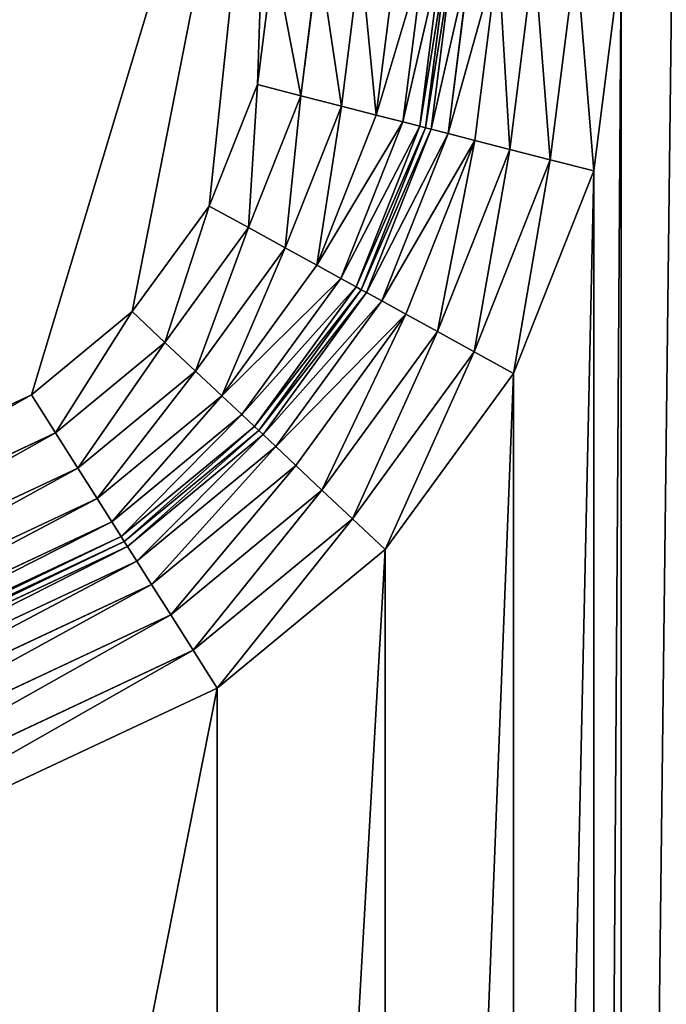
# Model space of a CAD drawing. Extents: x 0 to 1119, y 0 to 1000.
# Drawn here: x 1036 to 1054, y 156 to 185 of the extents above; entities that cross this region are included whole.
import ezdxf

# ---------------------------------------------------------------- set-up
doc = ezdxf.new("R2010")
doc.units = 0
doc.header["$LTSCALE"] = 25.4
doc.layers.get('0').update_dxf_attribs({"color": 13, "linetype": 'CONTINUOUS'})

# ---------------------------------------------------------------- blocks, each defined once
blk = doc.blocks.new('GRUPUJ_1')
at = {"color": 0}
for p, q in [((1042.524, 182.876, 4), (1042.996, 186.611, 4)), ((1042.524, 182.876, 4), (1042.996, 186.611, 4)), ((1043.777, 182.554, 4.17), (1044.29, 186.611, 4.17)), ((1043.777, 182.554, 4.17), (1044.29, 186.611, 4.17)), ((1044.945, 182.254, 4.67), (1045.496, 186.611, 4.67)), ((1044.945, 182.254, 4.67), (1045.496, 186.611, 4.67)), ((1045.948, 181.996, 5.464), (1046.531, 186.611, 5.464)), ((1045.948, 181.996, 5.464), (1046.531, 186.611, 5.464)), ((1046.717, 181.798, 6.5), (1047.326, 186.611, 6.5)), ((1046.717, 181.798, 6.5), (1047.326, 186.611, 6.5)), ((1047.201, 181.674, 7.706), (1047.826, 186.611, 7.706)), ((1047.201, 181.674, 7.706), (1047.826, 186.611, 7.706)), ((1047.996, 186.611, 9), (1047.366, 181.632, 9)), ((1047.366, 181.632, 20), (1047.996, 186.611, 20)), ((1047.996, 186.611, 9), (1047.366, 181.632, 9)), ((1047.366, 181.632, 20), (1047.996, 186.611, 20)), ((1047.531, 181.589, 21.294), (1048.166, 186.611, 21.294)), ((1047.531, 181.589, 21.294), (1048.166, 186.611, 21.294)), ((1048.015, 181.465, 22.5), (1048.666, 186.611, 22.5)), ((1048.015, 181.465, 22.5), (1048.666, 186.611, 22.5)), ((1048.785, 181.267, 23.536), (1049.46, 186.611, 23.536)), ((1048.785, 181.267, 23.536), (1049.46, 186.611, 23.536)), ((1049.788, 181.009, 24.33), (1050.496, 186.611, 24.33)), ((1049.788, 181.009, 24.33), (1050.496, 186.611, 24.33)), ((1050.955, 180.709, 24.83), (1051.702, 186.611, 24.83)), ((1050.955, 180.709, 24.83), (1051.702, 186.611, 24.83)), ((1052.209, 180.387, 25), (1052.996, 186.611, 25)), ((1052.209, 180.387, 25), (1052.996, 186.611, 25)), ((1041.137, 179.377, 4), (1042.524, 182.876, 4)), ((1041.137, 179.377, 4), (1042.524, 182.876, 4)), ((1043.777, 182.554, 4.17), (1042.524, 182.876, 4)), ((1043.777, 182.554, 4.17), (1042.524, 182.876, 4)), ((1042.27, 178.753, 4.17), (1043.777, 182.554, 4.17)), ((1042.27, 178.753, 4.17), (1043.777, 182.554, 4.17)), ((1044.945, 182.254, 4.67), (1043.777, 182.554, 4.17)), ((1044.945, 182.254, 4.67), (1043.777, 182.554, 4.17)), ((1043.327, 178.172, 4.67), (1044.945, 182.254, 4.67)), ((1043.327, 178.172, 4.67), (1044.945, 182.254, 4.67)), ((1045.948, 181.996, 5.464), (1044.945, 182.254, 4.67)), ((1045.948, 181.996, 5.464), (1044.945, 182.254, 4.67)), ((1044.234, 177.672, 5.464), (1045.948, 181.996, 5.464)), ((1044.234, 177.672, 5.464), (1045.948, 181.996, 5.464)), ((1046.717, 181.798, 6.5), (1045.948, 181.996, 5.464)), ((1046.717, 181.798, 6.5), (1045.948, 181.996, 5.464)), ((1044.93, 177.289, 6.5), (1046.717, 181.798, 6.5)), ((1044.93, 177.289, 6.5), (1046.717, 181.798, 6.5)), ((1045.367, 177.048, 7.706), (1047.201, 181.674, 7.706)), ((1045.367, 177.048, 7.706), (1047.201, 181.674, 7.706)), ((1047.366, 181.632, 9), (1045.517, 176.966, 9)), ((1045.517, 176.966, 20), (1047.366, 181.632, 20)), ((1047.366, 181.632, 9), (1045.517, 176.966, 9)), ((1045.517, 176.966, 20), (1047.366, 181.632, 20)), ((1045.666, 176.884, 21.294), (1047.531, 181.589, 21.294)), ((1045.666, 176.884, 21.294), (1047.531, 181.589, 21.294)), ((1047.201, 181.674, 7.706), (1046.717, 181.798, 6.5)), ((1047.201, 181.674, 7.706), (1046.717, 181.798, 6.5)), ((1047.201, 181.674, 7.706), (1047.366, 181.632, 9)), ((1047.201, 181.674, 7.706), (1047.366, 181.632, 9)), ((1047.531, 181.589, 21.294), (1047.366, 181.632, 20)), ((1047.531, 181.589, 21.294), (1047.366, 181.632, 20)), ((1047.366, 181.632, 9), (1047.366, 181.632, 20)), ((1047.366, 181.632, 9), (1047.366, 181.632, 20)), ((1048.015, 181.465, 22.5), (1047.531, 181.589, 21.294)), ((1048.015, 181.465, 22.5), (1047.531, 181.589, 21.294)), ((1046.104, 176.643, 22.5), (1048.015, 181.465, 22.5)), ((1046.104, 176.643, 22.5), (1048.015, 181.465, 22.5)), ((1046.8, 176.26, 23.536), (1048.785, 181.267, 23.536)), ((1046.8, 176.26, 23.536), (1048.785, 181.267, 23.536)), ((1048.785, 181.267, 23.536), (1048.015, 181.465, 22.5)), ((1048.785, 181.267, 23.536), (1048.015, 181.465, 22.5)), ((1049.788, 181.009, 24.33), (1048.785, 181.267, 23.536)), ((1049.788, 181.009, 24.33), (1048.785, 181.267, 23.536)), ((1047.707, 175.76, 24.33), (1049.788, 181.009, 24.33)), ((1047.707, 175.76, 24.33), (1049.788, 181.009, 24.33)), ((1049.788, 181.009, 24.33), (1050.955, 180.709, 24.83)), ((1049.788, 181.009, 24.33), (1050.955, 180.709, 24.83)), ((1048.763, 175.179, 24.83), (1050.955, 180.709, 24.83)), ((1048.763, 175.179, 24.83), (1050.955, 180.709, 24.83)), ((1052.209, 180.387, 25), (1050.955, 180.709, 24.83)), ((1052.209, 180.387, 25), (1050.955, 180.709, 24.83)), ((1049.897, 174.555, 25), (1052.209, 180.387, 25)), ((1049.897, 174.555, 25), (1052.209, 180.387, 25)), ((1038.922, 176.334, 4), (1041.137, 179.377, 4)), ((1038.922, 176.334, 4), (1041.137, 179.377, 4)), ((1041.137, 179.377, 4), (1042.27, 178.753, 4.17)), ((1041.137, 179.377, 4), (1042.27, 178.753, 4.17)), ((1039.864, 175.447, 4.17), (1042.27, 178.753, 4.17)), ((1039.864, 175.447, 4.17), (1042.27, 178.753, 4.17)), ((1042.27, 178.753, 4.17), (1043.327, 178.172, 4.67)), ((1042.27, 178.753, 4.17), (1043.327, 178.172, 4.67)), ((1040.743, 174.621, 4.67), (1043.327, 178.172, 4.67)), ((1040.743, 174.621, 4.67), (1043.327, 178.172, 4.67)), ((1043.327, 178.172, 4.67), (1044.234, 177.672, 5.464)), ((1043.327, 178.172, 4.67), (1044.234, 177.672, 5.464)), ((1041.497, 173.911, 5.464), (1044.234, 177.672, 5.464)), ((1041.497, 173.911, 5.464), (1044.234, 177.672, 5.464)), ((1044.234, 177.672, 5.464), (1044.93, 177.289, 6.5)), ((1044.234, 177.672, 5.464), (1044.93, 177.289, 6.5)), ((1042.076, 173.367, 6.5), (1044.93, 177.289, 6.5)), ((1042.076, 173.367, 6.5), (1044.93, 177.289, 6.5)), ((1044.93, 177.289, 6.5), (1045.367, 177.048, 7.706)), ((1044.93, 177.289, 6.5), (1045.367, 177.048, 7.706)), ((1042.44, 173.024, 7.706), (1045.367, 177.048, 7.706)), ((1042.44, 173.024, 7.706), (1045.367, 177.048, 7.706)), ((1045.367, 177.048, 7.706), (1045.517, 176.966, 9)), ((1045.367, 177.048, 7.706), (1045.517, 176.966, 9)), ((1045.517, 176.966, 9), (1042.564, 172.908, 9)), ((1042.564, 172.908, 20), (1045.517, 176.966, 20)), ((1045.517, 176.966, 9), (1042.564, 172.908, 9)), ((1042.564, 172.908, 20), (1045.517, 176.966, 20)), ((1042.688, 172.791, 21.294), (1045.666, 176.884, 21.294)), ((1042.688, 172.791, 21.294), (1045.666, 176.884, 21.294)), ((1045.517, 176.966, 20), (1045.666, 176.884, 21.294)), ((1045.517, 176.966, 20), (1045.666, 176.884, 21.294)), ((1045.517, 176.966, 9), (1045.517, 176.966, 20)), ((1045.517, 176.966, 9), (1045.517, 176.966, 20)), ((1045.666, 176.884, 21.294), (1046.104, 176.643, 22.5)), ((1045.666, 176.884, 21.294), (1046.104, 176.643, 22.5)), ((1043.052, 172.449, 22.5), (1046.104, 176.643, 22.5)), ((1043.052, 172.449, 22.5), (1046.104, 176.643, 22.5)), ((1046.104, 176.643, 22.5), (1046.8, 176.26, 23.536)), ((1046.104, 176.643, 22.5), (1046.8, 176.26, 23.536)), ((1036.019, 173.937, 4), (1038.922, 176.334, 4)), ((1036.019, 173.937, 4), (1038.922, 176.334, 4)), ((1038.922, 176.334, 4), (1039.864, 175.447, 4.17)), ((1038.922, 176.334, 4), (1039.864, 175.447, 4.17)), ((1043.631, 171.904, 23.536), (1046.8, 176.26, 23.536)), ((1043.631, 171.904, 23.536), (1046.8, 176.26, 23.536)), ((1046.8, 176.26, 23.536), (1047.707, 175.76, 24.33)), ((1046.8, 176.26, 23.536), (1047.707, 175.76, 24.33)), ((1044.385, 171.195, 24.33), (1047.707, 175.76, 24.33)), ((1044.385, 171.195, 24.33), (1047.707, 175.76, 24.33)), ((1047.707, 175.76, 24.33), (1048.763, 175.179, 24.83)), ((1047.707, 175.76, 24.33), (1048.763, 175.179, 24.83)), ((1036.711, 172.844, 4.17), (1039.864, 175.447, 4.17)), ((1036.711, 172.844, 4.17), (1039.864, 175.447, 4.17)), ((1039.864, 175.447, 4.17), (1040.743, 174.621, 4.67)), ((1039.864, 175.447, 4.17), (1040.743, 174.621, 4.67)), ((1045.263, 170.369, 24.83), (1048.763, 175.179, 24.83)), ((1045.263, 170.369, 24.83), (1048.763, 175.179, 24.83)), ((1049.897, 174.555, 25), (1048.763, 175.179, 24.83)), ((1049.897, 174.555, 25), (1048.763, 175.179, 24.83)), ((1037.356, 171.825, 4.67), (1040.743, 174.621, 4.67)), ((1037.356, 171.825, 4.67), (1040.743, 174.621, 4.67)), ((1040.743, 174.621, 4.67), (1041.497, 173.911, 5.464)), ((1040.743, 174.621, 4.67), (1041.497, 173.911, 5.464)), ((1046.206, 169.482, 25), (1049.897, 174.555, 25)), ((1046.206, 169.482, 25), (1049.897, 174.555, 25)), ((1021.252, 167.01, 4), (1036.019, 173.937, 4)), ((1021.252, 167.01, 4), (1036.019, 173.937, 4)), ((1036.019, 173.937, 4), (1036.711, 172.844, 4.17)), ((1036.019, 173.937, 4), (1036.711, 172.844, 4.17)), ((1037.91, 170.95, 5.464), (1041.497, 173.911, 5.464)), ((1037.91, 170.95, 5.464), (1041.497, 173.911, 5.464)), ((1041.497, 173.911, 5.464), (1042.076, 173.367, 6.5)), ((1041.497, 173.911, 5.464), (1042.076, 173.367, 6.5)), ((1038.335, 170.278, 6.5), (1042.076, 173.367, 6.5)), ((1038.335, 170.278, 6.5), (1042.076, 173.367, 6.5)), ((1042.076, 173.367, 6.5), (1042.44, 173.024, 7.706)), ((1042.076, 173.367, 6.5), (1042.44, 173.024, 7.706)), ((1038.603, 169.856, 7.706), (1042.44, 173.024, 7.706)), ((1038.603, 169.856, 7.706), (1042.44, 173.024, 7.706)), ((1042.44, 173.024, 7.706), (1042.564, 172.908, 9)), ((1042.44, 173.024, 7.706), (1042.564, 172.908, 9)), ((1021.944, 165.917, 4.17), (1036.711, 172.844, 4.17)), ((1021.944, 165.917, 4.17), (1036.711, 172.844, 4.17)), ((1036.711, 172.844, 4.17), (1037.356, 171.825, 4.67)), ((1036.711, 172.844, 4.17), (1037.356, 171.825, 4.67)), ((1042.564, 172.908, 9), (1038.694, 169.712, 9)), ((1038.694, 169.712, 20), (1042.564, 172.908, 20)), ((1042.564, 172.908, 9), (1038.694, 169.712, 9)), ((1038.694, 169.712, 20), (1042.564, 172.908, 20)), ((1038.785, 169.568, 21.294), (1042.688, 172.791, 21.294)), ((1038.785, 169.568, 21.294), (1042.688, 172.791, 21.294)), ((1042.564, 172.908, 20), (1042.688, 172.791, 21.294)), ((1042.564, 172.908, 20), (1042.688, 172.791, 21.294)), ((1042.564, 172.908, 9), (1042.564, 172.908, 20)), ((1042.564, 172.908, 9), (1042.564, 172.908, 20)), ((1042.688, 172.791, 21.294), (1043.052, 172.449, 22.5)), ((1042.688, 172.791, 21.294), (1043.052, 172.449, 22.5)), ((1039.052, 169.146, 22.5), (1043.052, 172.449, 22.5)), ((1039.052, 169.146, 22.5), (1043.052, 172.449, 22.5)), ((1043.052, 172.449, 22.5), (1043.631, 171.904, 23.536)), ((1043.052, 172.449, 22.5), (1043.631, 171.904, 23.536)), ((1039.477, 168.475, 23.536), (1043.631, 171.904, 23.536)), ((1039.477, 168.475, 23.536), (1043.631, 171.904, 23.536)), ((1043.631, 171.904, 23.536), (1044.385, 171.195, 24.33)), ((1043.631, 171.904, 23.536), (1044.385, 171.195, 24.33)), ((1022.589, 164.898, 4.67), (1037.356, 171.825, 4.67)), ((1022.589, 164.898, 4.67), (1037.356, 171.825, 4.67)), ((1037.356, 171.825, 4.67), (1037.91, 170.95, 5.464)), ((1037.356, 171.825, 4.67), (1037.91, 170.95, 5.464)), ((1040.031, 167.6, 24.33), (1044.385, 171.195, 24.33)), ((1040.031, 167.6, 24.33), (1044.385, 171.195, 24.33)), ((1044.385, 171.195, 24.33), (1045.263, 170.369, 24.83)), ((1044.385, 171.195, 24.33), (1045.263, 170.369, 24.83)), ((1023.143, 164.023, 5.464), (1037.91, 170.95, 5.464)), ((1023.143, 164.023, 5.464), (1037.91, 170.95, 5.464)), ((1037.91, 170.95, 5.464), (1038.335, 170.278, 6.5)), ((1037.91, 170.95, 5.464), (1038.335, 170.278, 6.5)), ((1023.568, 163.352, 6.5), (1038.335, 170.278, 6.5)), ((1023.568, 163.352, 6.5), (1038.335, 170.278, 6.5)), ((1038.335, 170.278, 6.5), (1038.603, 169.856, 7.706)), ((1038.335, 170.278, 6.5), (1038.603, 169.856, 7.706)), ((1040.676, 166.581, 24.83), (1045.263, 170.369, 24.83)), ((1040.676, 166.581, 24.83), (1045.263, 170.369, 24.83)), ((1046.206, 169.482, 25), (1045.263, 170.369, 24.83)), ((1046.206, 169.482, 25), (1045.263, 170.369, 24.83)), ((1023.835, 162.93, 7.706), (1038.603, 169.856, 7.706)), ((1023.835, 162.93, 7.706), (1038.603, 169.856, 7.706)), ((1038.694, 169.712, 9), (1023.926, 162.786, 9)), ((1038.694, 169.712, 9), (1023.926, 162.786, 9)), ((1038.694, 169.712, 20), (1023.926, 162.786, 20)), ((1038.694, 169.712, 20), (1023.926, 162.786, 20)), ((1038.603, 169.856, 7.706), (1038.694, 169.712, 9)), ((1038.603, 169.856, 7.706), (1038.694, 169.712, 9)), ((1038.694, 169.712, 9), (1038.694, 169.712, 20)), ((1038.694, 169.712, 20), (1038.785, 169.568, 21.294)), ((1038.694, 169.712, 20), (1038.785, 169.568, 21.294)), ((1038.694, 169.712, 9), (1038.694, 169.712, 20)), ((1024.017, 162.642, 21.294), (1038.785, 169.568, 21.294)), ((1024.017, 162.642, 21.294), (1038.785, 169.568, 21.294)), ((1038.785, 169.568, 21.294), (1039.052, 169.146, 22.5)), ((1038.785, 169.568, 21.294), (1039.052, 169.146, 22.5)), ((1041.368, 165.488, 25), (1046.206, 169.482, 25)), ((1041.368, 165.488, 25), (1046.206, 169.482, 25)), ((1024.284, 162.22, 22.5), (1039.052, 169.146, 22.5)), ((1024.284, 162.22, 22.5), (1039.052, 169.146, 22.5)), ((1039.052, 169.146, 22.5), (1039.477, 168.475, 23.536)), ((1039.052, 169.146, 22.5), (1039.477, 168.475, 23.536)), ((1024.709, 161.549, 23.536), (1039.477, 168.475, 23.536)), ((1024.709, 161.549, 23.536), (1039.477, 168.475, 23.536)), ((1039.477, 168.475, 23.536), (1040.031, 167.6, 24.33)), ((1039.477, 168.475, 23.536), (1040.031, 167.6, 24.33)), ((1025.263, 160.674, 24.33), (1040.031, 167.6, 24.33)), ((1025.263, 160.674, 24.33), (1040.031, 167.6, 24.33)), ((1040.031, 167.6, 24.33), (1040.676, 166.581, 24.83)), ((1040.031, 167.6, 24.33), (1040.676, 166.581, 24.83)), ((1025.908, 159.655, 24.83), (1040.676, 166.581, 24.83)), ((1025.908, 159.655, 24.83), (1040.676, 166.581, 24.83)), ((1041.368, 165.488, 25), (1040.676, 166.581, 24.83)), ((1041.368, 165.488, 25), (1040.676, 166.581, 24.83)), ((1026.601, 158.561, 25), (1041.368, 165.488, 25)), ((1026.601, 158.561, 25), (1041.368, 165.488, 25))]:
    blk.add_line(p, q, dxfattribs=at)
at = {"color": 7}
mesh = blk.add_polyface(dxfattribs=at)
corners = [(963.858, 6, 498.681), (1081.466, 994, 493.05), (963.858, 994, 498.681), (1081.466, 6, 493.05)]
mesh.append_faces([[corners[k] for k in face] for face in [(0, 1, 2), (1, 0, 3)]], dxfattribs={"vtx0": -1, "color": 7})
mesh = blk.add_polyface(dxfattribs=at)
corners = [(1064.014, 994, 25), (1052.996, 937.082, 25), (1052.996, 994, 25), (1052.996, 813.389, 25), (1052.996, 186.611, 25), (1052.996, 62.918, 25), (1052.996, 6, 25), (1064.014, 6, 25), (1009.255, 134.723, 25), (1009.255, 114.806, 25), (1007.996, 124.764, 25), (1012.954, 144.054, 25), (1012.954, 105.475, 25), (1018.86, 152.171, 25), (1018.86, 97.358, 25), (1026.601, 158.561, 25), (1026.601, 90.967, 25), (1041.368, 165.488, 25), (1041.368, 84.041, 25), (1046.206, 169.482, 25), (1046.206, 80.047, 25), (1049.897, 174.555, 25), (1049.897, 74.974, 25), (1052.209, 180.387, 25), (1052.209, 69.142, 25), (1009.255, 885.194, 25), (1009.255, 865.277, 25), (1007.996, 875.236, 25), (1012.954, 894.525, 25), (1012.954, 855.946, 25), (1018.86, 902.642, 25), (1018.86, 847.829, 25), (1026.601, 909.033, 25), (1026.601, 841.439, 25), (1041.368, 915.959, 25), (1041.368, 834.512, 25), (1046.206, 919.953, 25), (1046.206, 830.518, 25), (1049.897, 925.026, 25), (1049.897, 825.445, 25), (1052.209, 930.858, 25), (1052.209, 819.613, 25)]
mesh.append_faces([[corners[k] for k in face] for face in [(0, 1, 2), (6, 0, 7), (8, 9, 10), (25, 26, 27)]], dxfattribs={"vtx0": -1, "color": 7})
mesh.append_faces([[corners[k] for k in face] for face in [(3, 0, 4), (5, 0, 6), (9, 11, 12), (12, 13, 14), (14, 15, 16), (16, 17, 18), (18, 19, 20), (20, 21, 22), (22, 23, 24), (24, 4, 5), (26, 28, 29), (29, 30, 31), (31, 32, 33), (33, 34, 35), (35, 36, 37), (37, 38, 39), (39, 40, 41), (41, 1, 3)]], dxfattribs={"vtx0": -1, "vtx1": -1, "color": 7})
mesh.append_faces([[corners[k] for k in face] for face in [(1, 0, 3), (4, 0, 5)]], dxfattribs={"vtx0": -1, "vtx1": -1, "vtx2": -1, "color": 7})
mesh.append_faces([[corners[k] for k in face] for face in [(9, 8, 11), (12, 11, 13), (14, 13, 15), (16, 15, 17), (18, 17, 19), (20, 19, 21), (22, 21, 23), (24, 23, 4), (26, 25, 28), (29, 28, 30), (31, 30, 32), (33, 32, 34), (35, 34, 36), (37, 36, 38), (39, 38, 40), (41, 40, 1)]], dxfattribs={"vtx0": -1, "vtx2": -1, "color": 7})
mesh = blk.add_polyface(dxfattribs=at)
corners = [(990.979, 197.101, 4), (997.996, 124.764, 4), (990.979, 52.899, 4), (999.57, 137.212, 4), (1004.194, 148.876, 4), (1011.576, 159.022, 4), (1042.996, 197.101, 4), (1021.252, 167.01, 4), (1036.019, 173.937, 4), (1038.922, 176.334, 4), (1041.137, 179.377, 4), (1042.524, 182.876, 4), (1042.996, 186.611, 4), (1011.576, 90.506, 4), (1042.996, 52.899, 4), (1004.194, 100.652, 4), (999.57, 112.316, 4), (1021.252, 82.518, 4), (1036.019, 75.592, 4), (1038.922, 73.195, 4), (1041.137, 70.151, 4), (1042.524, 66.652, 4), (1042.996, 62.918, 4)]
mesh.append_faces([[corners[k] for k in face] for face in [(11, 6, 12), (14, 21, 22)]], dxfattribs={"vtx0": -1, "color": 7})
mesh.append_faces([[corners[k] for k in face] for face in [(0, 1, 2), (1, 0, 3), (3, 0, 4), (4, 0, 5), (5, 6, 7), (7, 6, 8), (8, 6, 9), (9, 6, 10), (10, 6, 11), (2, 13, 14), (13, 2, 15), (15, 2, 16), (16, 2, 1)]], dxfattribs={"vtx0": -1, "vtx1": -1, "color": 7})
mesh.append_faces([[corners[k] for k in face] for face in [(5, 0, 6), (14, 13, 17), (14, 17, 18), (14, 18, 19), (14, 19, 20), (14, 20, 21)]], dxfattribs={"vtx0": -1, "vtx2": -1, "color": 7})
mesh = blk.add_polyface(dxfattribs=at)
corners = [(1042.996, 186.611, 4), (1043.777, 182.554, 4.17), (1042.524, 182.876, 4), (1044.29, 186.611, 4.17)]
mesh.append_faces([[corners[k] for k in face] for face in [(0, 1, 2), (1, 0, 3)]], dxfattribs={"vtx0": -1, "color": 7})
mesh = blk.add_polyface(dxfattribs=at)
corners = [(1044.29, 186.611, 4.17), (1044.945, 182.254, 4.67), (1043.777, 182.554, 4.17), (1045.496, 186.611, 4.67)]
mesh.append_faces([[corners[k] for k in face] for face in [(0, 1, 2), (1, 0, 3)]], dxfattribs={"vtx0": -1, "color": 7})
mesh = blk.add_polyface(dxfattribs=at)
corners = [(1045.496, 186.611, 4.67), (1045.948, 181.996, 5.464), (1044.945, 182.254, 4.67), (1046.531, 186.611, 5.464)]
mesh.append_faces([[corners[k] for k in face] for face in [(0, 1, 2), (1, 0, 3)]], dxfattribs={"vtx0": -1, "color": 7})
mesh = blk.add_polyface(dxfattribs=at)
corners = [(1045.948, 181.996, 5.464), (1047.326, 186.611, 6.5), (1046.717, 181.798, 6.5), (1046.531, 186.611, 5.464)]
mesh.append_faces([[corners[k] for k in face] for face in [(0, 1, 2), (1, 0, 3)]], dxfattribs={"vtx0": -1, "color": 7})
mesh = blk.add_polyface(dxfattribs=at)
corners = [(1046.717, 181.798, 6.5), (1047.826, 186.611, 7.706), (1047.201, 181.674, 7.706), (1047.326, 186.611, 6.5)]
mesh.append_faces([[corners[k] for k in face] for face in [(0, 1, 2), (1, 0, 3)]], dxfattribs={"vtx0": -1, "color": 7})
mesh = blk.add_polyface(dxfattribs=at)
corners = [(1047.201, 181.674, 7.706), (1047.996, 186.611, 9), (1047.366, 181.632, 9), (1047.826, 186.611, 7.706)]
mesh.append_faces([[corners[k] for k in face] for face in [(0, 1, 2), (1, 0, 3)]], dxfattribs={"vtx0": -1, "color": 7})
mesh = blk.add_polyface(dxfattribs=at)
corners = [(1047.366, 181.632, 20), (1048.166, 186.611, 21.294), (1047.531, 181.589, 21.294), (1047.996, 186.611, 20)]
mesh.append_faces([[corners[k] for k in face] for face in [(0, 1, 2), (1, 0, 3)]], dxfattribs={"vtx0": -1, "color": 7})
mesh = blk.add_polyface(dxfattribs=at)
corners = [(1047.996, 186.611, 9), (1047.366, 181.632, 20), (1047.366, 181.632, 9), (1047.996, 186.611, 20)]
mesh.append_faces([[corners[k] for k in face] for face in [(0, 1, 2), (1, 0, 3)]], dxfattribs={"vtx0": -1, "color": 7})
mesh = blk.add_polyface(dxfattribs=at)
corners = [(1047.531, 181.589, 21.294), (1048.666, 186.611, 22.5), (1048.015, 181.465, 22.5), (1048.166, 186.611, 21.294)]
mesh.append_faces([[corners[k] for k in face] for face in [(0, 1, 2), (1, 0, 3)]], dxfattribs={"vtx0": -1, "color": 7})
mesh = blk.add_polyface(dxfattribs=at)
corners = [(1048.015, 181.465, 22.5), (1049.46, 186.611, 23.536), (1048.785, 181.267, 23.536), (1048.666, 186.611, 22.5)]
mesh.append_faces([[corners[k] for k in face] for face in [(0, 1, 2), (1, 0, 3)]], dxfattribs={"vtx0": -1, "color": 7})
mesh = blk.add_polyface(dxfattribs=at)
corners = [(1049.46, 186.611, 23.536), (1049.788, 181.009, 24.33), (1048.785, 181.267, 23.536), (1050.496, 186.611, 24.33)]
mesh.append_faces([[corners[k] for k in face] for face in [(0, 1, 2), (1, 0, 3)]], dxfattribs={"vtx0": -1, "color": 7})
mesh = blk.add_polyface(dxfattribs=at)
corners = [(1050.496, 186.611, 24.33), (1050.955, 180.709, 24.83), (1049.788, 181.009, 24.33), (1051.702, 186.611, 24.83)]
mesh.append_faces([[corners[k] for k in face] for face in [(0, 1, 2), (1, 0, 3)]], dxfattribs={"vtx0": -1, "color": 7})
mesh = blk.add_polyface(dxfattribs=at)
corners = [(1051.702, 186.611, 24.83), (1052.209, 180.387, 25), (1050.955, 180.709, 24.83), (1052.996, 186.611, 25)]
mesh.append_faces([[corners[k] for k in face] for face in [(0, 1, 2), (1, 0, 3)]], dxfattribs={"vtx0": -1, "color": 7})
mesh = blk.add_polyface(dxfattribs=at)
corners = [(1042.524, 182.876, 4), (1042.27, 178.753, 4.17), (1041.137, 179.377, 4), (1043.777, 182.554, 4.17)]
mesh.append_faces([[corners[k] for k in face] for face in [(0, 1, 2), (1, 0, 3)]], dxfattribs={"vtx0": -1, "color": 7})
mesh = blk.add_polyface(dxfattribs=at)
corners = [(1043.777, 182.554, 4.17), (1043.327, 178.172, 4.67), (1042.27, 178.753, 4.17), (1044.945, 182.254, 4.67)]
mesh.append_faces([[corners[k] for k in face] for face in [(0, 1, 2), (1, 0, 3)]], dxfattribs={"vtx0": -1, "color": 7})
mesh = blk.add_polyface(dxfattribs=at)
corners = [(1044.945, 182.254, 4.67), (1044.234, 177.672, 5.464), (1043.327, 178.172, 4.67), (1045.948, 181.996, 5.464)]
mesh.append_faces([[corners[k] for k in face] for face in [(0, 1, 2), (1, 0, 3)]], dxfattribs={"vtx0": -1, "color": 7})
mesh = blk.add_polyface(dxfattribs=at)
corners = [(1044.234, 177.672, 5.464), (1046.717, 181.798, 6.5), (1044.93, 177.289, 6.5), (1045.948, 181.996, 5.464)]
mesh.append_faces([[corners[k] for k in face] for face in [(0, 1, 2), (1, 0, 3)]], dxfattribs={"vtx0": -1, "color": 7})
mesh = blk.add_polyface(dxfattribs=at)
corners = [(1044.93, 177.289, 6.5), (1047.201, 181.674, 7.706), (1045.367, 177.048, 7.706), (1046.717, 181.798, 6.5)]
mesh.append_faces([[corners[k] for k in face] for face in [(0, 1, 2), (1, 0, 3)]], dxfattribs={"vtx0": -1, "color": 7})
mesh = blk.add_polyface(dxfattribs=at)
corners = [(1045.367, 177.048, 7.706), (1047.366, 181.632, 9), (1045.517, 176.966, 9), (1047.201, 181.674, 7.706)]
mesh.append_faces([[corners[k] for k in face] for face in [(0, 1, 2), (1, 0, 3)]], dxfattribs={"vtx0": -1, "color": 7})
mesh = blk.add_polyface(dxfattribs=at)
corners = [(1045.517, 176.966, 20), (1047.531, 181.589, 21.294), (1045.666, 176.884, 21.294), (1047.366, 181.632, 20)]
mesh.append_faces([[corners[k] for k in face] for face in [(0, 1, 2), (1, 0, 3)]], dxfattribs={"vtx0": -1, "color": 7})
mesh = blk.add_polyface(dxfattribs=at)
corners = [(1047.366, 181.632, 9), (1045.517, 176.966, 20), (1045.517, 176.966, 9), (1047.366, 181.632, 20)]
mesh.append_faces([[corners[k] for k in face] for face in [(0, 1, 2), (1, 0, 3)]], dxfattribs={"vtx0": -1, "color": 7})
mesh = blk.add_polyface(dxfattribs=at)
corners = [(1045.666, 176.884, 21.294), (1048.015, 181.465, 22.5), (1046.104, 176.643, 22.5), (1047.531, 181.589, 21.294)]
mesh.append_faces([[corners[k] for k in face] for face in [(0, 1, 2), (1, 0, 3)]], dxfattribs={"vtx0": -1, "color": 7})
mesh = blk.add_polyface(dxfattribs=at)
corners = [(1046.104, 176.643, 22.5), (1048.785, 181.267, 23.536), (1046.8, 176.26, 23.536), (1048.015, 181.465, 22.5)]
mesh.append_faces([[corners[k] for k in face] for face in [(0, 1, 2), (1, 0, 3)]], dxfattribs={"vtx0": -1, "color": 7})
mesh = blk.add_polyface(dxfattribs=at)
corners = [(1048.785, 181.267, 23.536), (1047.707, 175.76, 24.33), (1046.8, 176.26, 23.536), (1049.788, 181.009, 24.33)]
mesh.append_faces([[corners[k] for k in face] for face in [(0, 1, 2), (1, 0, 3)]], dxfattribs={"vtx0": -1, "color": 7})
mesh = blk.add_polyface(dxfattribs=at)
corners = [(1049.788, 181.009, 24.33), (1048.763, 175.179, 24.83), (1047.707, 175.76, 24.33), (1050.955, 180.709, 24.83)]
mesh.append_faces([[corners[k] for k in face] for face in [(0, 1, 2), (1, 0, 3)]], dxfattribs={"vtx0": -1, "color": 7})
mesh = blk.add_polyface(dxfattribs=at)
corners = [(1050.955, 180.709, 24.83), (1049.897, 174.555, 25), (1048.763, 175.179, 24.83), (1052.209, 180.387, 25)]
mesh.append_faces([[corners[k] for k in face] for face in [(0, 1, 2), (1, 0, 3)]], dxfattribs={"vtx0": -1, "color": 7})
mesh = blk.add_polyface(dxfattribs=at)
corners = [(1041.137, 179.377, 4), (1039.864, 175.447, 4.17), (1038.922, 176.334, 4), (1042.27, 178.753, 4.17)]
mesh.append_faces([[corners[k] for k in face] for face in [(0, 1, 2), (1, 0, 3)]], dxfattribs={"vtx0": -1, "color": 7})
mesh = blk.add_polyface(dxfattribs=at)
corners = [(1042.27, 178.753, 4.17), (1040.743, 174.621, 4.67), (1039.864, 175.447, 4.17), (1043.327, 178.172, 4.67)]
mesh.append_faces([[corners[k] for k in face] for face in [(0, 1, 2), (1, 0, 3)]], dxfattribs={"vtx0": -1, "color": 7})
mesh = blk.add_polyface(dxfattribs=at)
corners = [(1043.327, 178.172, 4.67), (1041.497, 173.911, 5.464), (1040.743, 174.621, 4.67), (1044.234, 177.672, 5.464)]
mesh.append_faces([[corners[k] for k in face] for face in [(0, 1, 2), (1, 0, 3)]], dxfattribs={"vtx0": -1, "color": 7})
mesh = blk.add_polyface(dxfattribs=at)
corners = [(1041.497, 173.911, 5.464), (1044.93, 177.289, 6.5), (1042.076, 173.367, 6.5), (1044.234, 177.672, 5.464)]
mesh.append_faces([[corners[k] for k in face] for face in [(0, 1, 2), (1, 0, 3)]], dxfattribs={"vtx0": -1, "color": 7})
mesh = blk.add_polyface(dxfattribs=at)
corners = [(1042.076, 173.367, 6.5), (1045.367, 177.048, 7.706), (1042.44, 173.024, 7.706), (1044.93, 177.289, 6.5)]
mesh.append_faces([[corners[k] for k in face] for face in [(0, 1, 2), (1, 0, 3)]], dxfattribs={"vtx0": -1, "color": 7})
mesh = blk.add_polyface(dxfattribs=at)
corners = [(1042.44, 173.024, 7.706), (1045.517, 176.966, 9), (1042.564, 172.908, 9), (1045.367, 177.048, 7.706)]
mesh.append_faces([[corners[k] for k in face] for face in [(0, 1, 2), (1, 0, 3)]], dxfattribs={"vtx0": -1, "color": 7})
mesh = blk.add_polyface(dxfattribs=at)
corners = [(1042.564, 172.908, 20), (1045.666, 176.884, 21.294), (1042.688, 172.791, 21.294), (1045.517, 176.966, 20)]
mesh.append_faces([[corners[k] for k in face] for face in [(0, 1, 2), (1, 0, 3)]], dxfattribs={"vtx0": -1, "color": 7})
mesh = blk.add_polyface(dxfattribs=at)
corners = [(1045.517, 176.966, 9), (1042.564, 172.908, 20), (1042.564, 172.908, 9), (1045.517, 176.966, 20)]
mesh.append_faces([[corners[k] for k in face] for face in [(0, 1, 2), (1, 0, 3)]], dxfattribs={"vtx0": -1, "color": 7})
mesh = blk.add_polyface(dxfattribs=at)
corners = [(1042.688, 172.791, 21.294), (1046.104, 176.643, 22.5), (1043.052, 172.449, 22.5), (1045.666, 176.884, 21.294)]
mesh.append_faces([[corners[k] for k in face] for face in [(0, 1, 2), (1, 0, 3)]], dxfattribs={"vtx0": -1, "color": 7})
mesh = blk.add_polyface(dxfattribs=at)
corners = [(1043.052, 172.449, 22.5), (1046.8, 176.26, 23.536), (1043.631, 171.904, 23.536), (1046.104, 176.643, 22.5)]
mesh.append_faces([[corners[k] for k in face] for face in [(0, 1, 2), (1, 0, 3)]], dxfattribs={"vtx0": -1, "color": 7})
mesh = blk.add_polyface(dxfattribs=at)
corners = [(1038.922, 176.334, 4), (1036.711, 172.844, 4.17), (1036.019, 173.937, 4), (1039.864, 175.447, 4.17)]
mesh.append_faces([[corners[k] for k in face] for face in [(0, 1, 2), (1, 0, 3)]], dxfattribs={"vtx0": -1, "color": 7})
mesh = blk.add_polyface(dxfattribs=at)
corners = [(1046.8, 176.26, 23.536), (1044.385, 171.195, 24.33), (1043.631, 171.904, 23.536), (1047.707, 175.76, 24.33)]
mesh.append_faces([[corners[k] for k in face] for face in [(0, 1, 2), (1, 0, 3)]], dxfattribs={"vtx0": -1, "color": 7})
mesh = blk.add_polyface(dxfattribs=at)
corners = [(1047.707, 175.76, 24.33), (1045.263, 170.369, 24.83), (1044.385, 171.195, 24.33), (1048.763, 175.179, 24.83)]
mesh.append_faces([[corners[k] for k in face] for face in [(0, 1, 2), (1, 0, 3)]], dxfattribs={"vtx0": -1, "color": 7})
mesh = blk.add_polyface(dxfattribs=at)
corners = [(1039.864, 175.447, 4.17), (1037.356, 171.825, 4.67), (1036.711, 172.844, 4.17), (1040.743, 174.621, 4.67)]
mesh.append_faces([[corners[k] for k in face] for face in [(0, 1, 2), (1, 0, 3)]], dxfattribs={"vtx0": -1, "color": 7})
mesh = blk.add_polyface(dxfattribs=at)
corners = [(1048.763, 175.179, 24.83), (1046.206, 169.482, 25), (1045.263, 170.369, 24.83), (1049.897, 174.555, 25)]
mesh.append_faces([[corners[k] for k in face] for face in [(0, 1, 2), (1, 0, 3)]], dxfattribs={"vtx0": -1, "color": 7})
mesh = blk.add_polyface(dxfattribs=at)
corners = [(1040.743, 174.621, 4.67), (1037.91, 170.95, 5.464), (1037.356, 171.825, 4.67), (1041.497, 173.911, 5.464)]
mesh.append_faces([[corners[k] for k in face] for face in [(0, 1, 2), (1, 0, 3)]], dxfattribs={"vtx0": -1, "color": 7})
mesh = blk.add_polyface(dxfattribs=at)
corners = [(1036.019, 173.937, 4), (1021.944, 165.917, 4.17), (1021.252, 167.01, 4), (1036.711, 172.844, 4.17)]
mesh.append_faces([[corners[k] for k in face] for face in [(0, 1, 2), (1, 0, 3)]], dxfattribs={"vtx0": -1, "color": 7})
mesh = blk.add_polyface(dxfattribs=at)
corners = [(1041.497, 173.911, 5.464), (1038.335, 170.278, 6.5), (1037.91, 170.95, 5.464), (1042.076, 173.367, 6.5)]
mesh.append_faces([[corners[k] for k in face] for face in [(0, 1, 2), (1, 0, 3)]], dxfattribs={"vtx0": -1, "color": 7})
mesh = blk.add_polyface(dxfattribs=at)
corners = [(1042.076, 173.367, 6.5), (1038.603, 169.856, 7.706), (1038.335, 170.278, 6.5), (1042.44, 173.024, 7.706)]
mesh.append_faces([[corners[k] for k in face] for face in [(0, 1, 2), (1, 0, 3)]], dxfattribs={"vtx0": -1, "color": 7})
mesh = blk.add_polyface(dxfattribs=at)
corners = [(1042.44, 173.024, 7.706), (1038.694, 169.712, 9), (1038.603, 169.856, 7.706), (1042.564, 172.908, 9)]
mesh.append_faces([[corners[k] for k in face] for face in [(0, 1, 2), (1, 0, 3)]], dxfattribs={"vtx0": -1, "color": 7})
mesh = blk.add_polyface(dxfattribs=at)
corners = [(1036.711, 172.844, 4.17), (1022.589, 164.898, 4.67), (1021.944, 165.917, 4.17), (1037.356, 171.825, 4.67)]
mesh.append_faces([[corners[k] for k in face] for face in [(0, 1, 2), (1, 0, 3)]], dxfattribs={"vtx0": -1, "color": 7})
mesh = blk.add_polyface(dxfattribs=at)
corners = [(1042.564, 172.908, 20), (1038.785, 169.568, 21.294), (1038.694, 169.712, 20), (1042.688, 172.791, 21.294)]
mesh.append_faces([[corners[k] for k in face] for face in [(0, 1, 2), (1, 0, 3)]], dxfattribs={"vtx0": -1, "color": 7})
mesh = blk.add_polyface(dxfattribs=at)
corners = [(1042.564, 172.908, 9), (1038.694, 169.712, 20), (1038.694, 169.712, 9), (1042.564, 172.908, 20)]
mesh.append_faces([[corners[k] for k in face] for face in [(0, 1, 2), (1, 0, 3)]], dxfattribs={"vtx0": -1, "color": 7})
mesh = blk.add_polyface(dxfattribs=at)
corners = [(1042.688, 172.791, 21.294), (1039.052, 169.146, 22.5), (1038.785, 169.568, 21.294), (1043.052, 172.449, 22.5)]
mesh.append_faces([[corners[k] for k in face] for face in [(0, 1, 2), (1, 0, 3)]], dxfattribs={"vtx0": -1, "color": 7})
mesh = blk.add_polyface(dxfattribs=at)
corners = [(1043.052, 172.449, 22.5), (1039.477, 168.475, 23.536), (1039.052, 169.146, 22.5), (1043.631, 171.904, 23.536)]
mesh.append_faces([[corners[k] for k in face] for face in [(0, 1, 2), (1, 0, 3)]], dxfattribs={"vtx0": -1, "color": 7})
mesh = blk.add_polyface(dxfattribs=at)
corners = [(1043.631, 171.904, 23.536), (1040.031, 167.6, 24.33), (1039.477, 168.475, 23.536), (1044.385, 171.195, 24.33)]
mesh.append_faces([[corners[k] for k in face] for face in [(0, 1, 2), (1, 0, 3)]], dxfattribs={"vtx0": -1, "color": 7})
mesh = blk.add_polyface(dxfattribs=at)
corners = [(1037.356, 171.825, 4.67), (1023.143, 164.023, 5.464), (1022.589, 164.898, 4.67), (1037.91, 170.95, 5.464)]
mesh.append_faces([[corners[k] for k in face] for face in [(0, 1, 2), (1, 0, 3)]], dxfattribs={"vtx0": -1, "color": 7})
mesh = blk.add_polyface(dxfattribs=at)
corners = [(1044.385, 171.195, 24.33), (1040.676, 166.581, 24.83), (1040.031, 167.6, 24.33), (1045.263, 170.369, 24.83)]
mesh.append_faces([[corners[k] for k in face] for face in [(0, 1, 2), (1, 0, 3)]], dxfattribs={"vtx0": -1, "color": 7})
mesh = blk.add_polyface(dxfattribs=at)
corners = [(1037.91, 170.95, 5.464), (1023.568, 163.352, 6.5), (1023.143, 164.023, 5.464), (1038.335, 170.278, 6.5)]
mesh.append_faces([[corners[k] for k in face] for face in [(0, 1, 2), (1, 0, 3)]], dxfattribs={"vtx0": -1, "color": 7})
mesh = blk.add_polyface(dxfattribs=at)
corners = [(1038.335, 170.278, 6.5), (1023.835, 162.93, 7.706), (1023.568, 163.352, 6.5), (1038.603, 169.856, 7.706)]
mesh.append_faces([[corners[k] for k in face] for face in [(0, 1, 2), (1, 0, 3)]], dxfattribs={"vtx0": -1, "color": 7})
mesh = blk.add_polyface(dxfattribs=at)
corners = [(1045.263, 170.369, 24.83), (1041.368, 165.488, 25), (1040.676, 166.581, 24.83), (1046.206, 169.482, 25)]
mesh.append_faces([[corners[k] for k in face] for face in [(0, 1, 2), (1, 0, 3)]], dxfattribs={"vtx0": -1, "color": 7})
mesh = blk.add_polyface(dxfattribs=at)
corners = [(1038.603, 169.856, 7.706), (1023.926, 162.786, 9), (1023.835, 162.93, 7.706), (1038.694, 169.712, 9)]
mesh.append_faces([[corners[k] for k in face] for face in [(0, 1, 2), (1, 0, 3)]], dxfattribs={"vtx0": -1, "color": 7})
mesh = blk.add_polyface(dxfattribs=at)
corners = [(1038.694, 169.712, 9), (1023.926, 162.786, 20), (1023.926, 162.786, 9), (1038.694, 169.712, 20)]
mesh.append_faces([[corners[k] for k in face] for face in [(0, 1, 2), (1, 0, 3)]], dxfattribs={"vtx0": -1, "color": 7})
mesh = blk.add_polyface(dxfattribs=at)
corners = [(1038.694, 169.712, 20), (1024.017, 162.642, 21.294), (1023.926, 162.786, 20), (1038.785, 169.568, 21.294)]
mesh.append_faces([[corners[k] for k in face] for face in [(0, 1, 2), (1, 0, 3)]], dxfattribs={"vtx0": -1, "color": 7})
mesh = blk.add_polyface(dxfattribs=at)
corners = [(1038.785, 169.568, 21.294), (1024.284, 162.22, 22.5), (1024.017, 162.642, 21.294), (1039.052, 169.146, 22.5)]
mesh.append_faces([[corners[k] for k in face] for face in [(0, 1, 2), (1, 0, 3)]], dxfattribs={"vtx0": -1, "color": 7})
mesh = blk.add_polyface(dxfattribs=at)
corners = [(1039.052, 169.146, 22.5), (1024.709, 161.549, 23.536), (1024.284, 162.22, 22.5), (1039.477, 168.475, 23.536)]
mesh.append_faces([[corners[k] for k in face] for face in [(0, 1, 2), (1, 0, 3)]], dxfattribs={"vtx0": -1, "color": 7})
mesh = blk.add_polyface(dxfattribs=at)
corners = [(1039.477, 168.475, 23.536), (1025.263, 160.674, 24.33), (1024.709, 161.549, 23.536), (1040.031, 167.6, 24.33)]
mesh.append_faces([[corners[k] for k in face] for face in [(0, 1, 2), (1, 0, 3)]], dxfattribs={"vtx0": -1, "color": 7})
mesh = blk.add_polyface(dxfattribs=at)
corners = [(1040.031, 167.6, 24.33), (1025.908, 159.655, 24.83), (1025.263, 160.674, 24.33), (1040.676, 166.581, 24.83)]
mesh.append_faces([[corners[k] for k in face] for face in [(0, 1, 2), (1, 0, 3)]], dxfattribs={"vtx0": -1, "color": 7})
mesh = blk.add_polyface(dxfattribs=at)
corners = [(1040.676, 166.581, 24.83), (1026.601, 158.561, 25), (1025.908, 159.655, 24.83), (1041.368, 165.488, 25)]
mesh.append_faces([[corners[k] for k in face] for face in [(0, 1, 2), (1, 0, 3)]], dxfattribs={"vtx0": -1, "color": 7})

msp = doc.modelspace()

# ---------------------------------------------------------------- block references
at = {"color": 0}
msp.add_blockref('GRUPUJ_1', (0, 0), dxfattribs=at)

doc.saveas('drawing.dxf')
